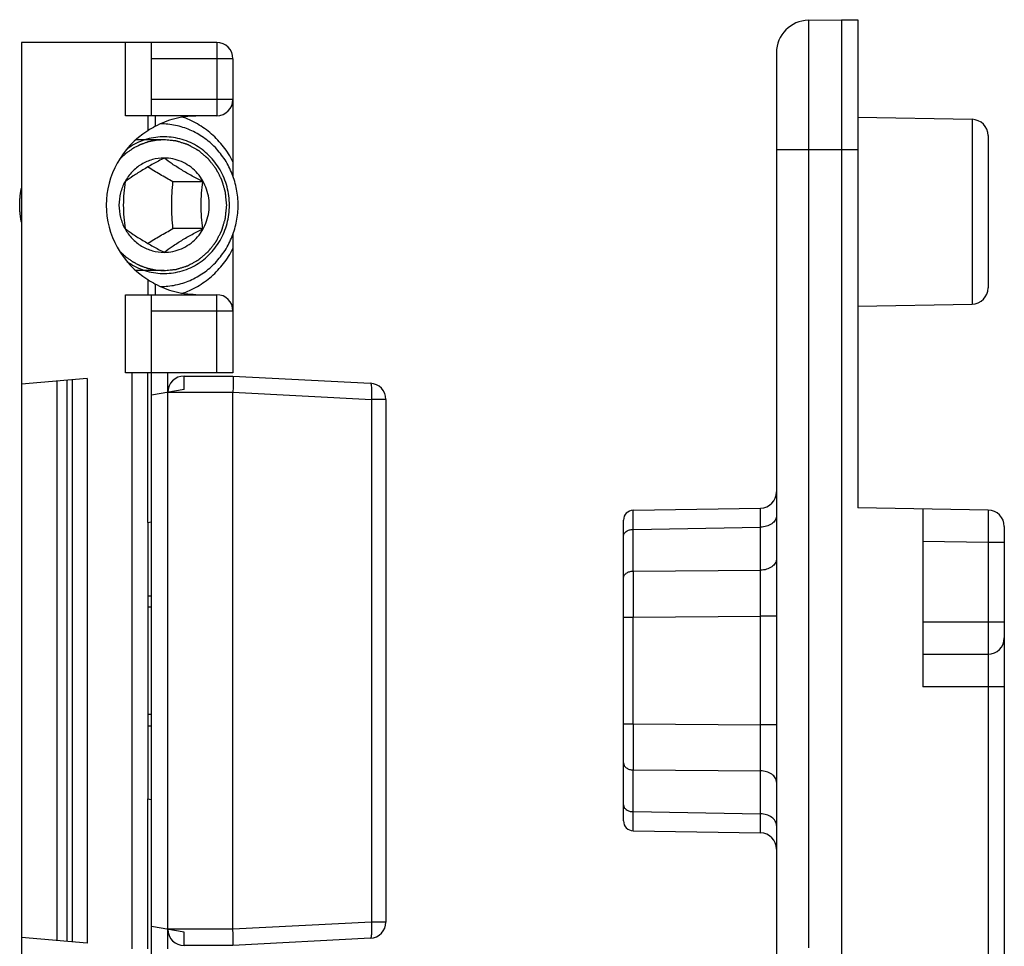
# Model space of a CAD drawing. Units: millimetres. Extents: x -80 to 1207, y 96 to 846.
# Drawn here: x -33 to -2, y 351 to 379 of the extents above; entities that cross this region are included whole.
import ezdxf

# ---------------------------------------------------------------- set-up
doc = ezdxf.new("R2010")
doc.units = ezdxf.units.MM
doc.header["$LTSCALE"] = 23.1
doc.layers.add('COMPONENTI_DI_ASSIEME', color=7, linetype='CONTINUOUS')

msp = doc.modelspace()

# ---------------------------------------------------------------- linework, layer by layer
at = {"layer": 'COMPONENTI_DI_ASSIEME', "linetype": 'Continuous'}
for p, q in [((-8.498, 379.37), (-7.48, 379.387)), ((-8.498, 379.37), (-8.498, 350.87)), ((-7.48, 379.387), (-7.48, 345.387)), ((-7.48, 379.387), (-6.98, 379.387)), ((-6.98, 379.387), (-6.98, 364.387)), ((-32.68, 378.687), (-32.68, 340.687)), ((-26.68, 378.687), (-32.68, 378.687)), ((-29.48, 376.437), (-29.48, 378.687)), ((-28.68, 376.437), (-28.68, 378.687)), ((-26.68, 378.687), (-26.68, 376.437)), ((-26.18, 378.187), (-28.68, 378.187)), ((-26.18, 378.187), (-26.18, 374.579)), ((-9.48, 378.37), (-9.48, 345.422)), ((-26.18, 376.937), (-28.68, 376.937)), ((-26.68, 376.437), (-29.48, 376.437)), ((-28.8, 376.437), (-28.8, 375.971)), ((-28.566, 376.437), (-28.566, 376.112)), ((-6.98, 376.387), (-3.472, 376.326)), ((-3.472, 376.326), (-3.472, 370.649)), ((-2.98, 375.826), (-2.98, 371.149)), ((-28.295, 375.697), (-29.156, 375.697)), ((-28.295, 375.137), (-28.297, 375.137)), ((-6.98, 375.387), (-9.48, 375.387)), ((-27.102, 374.409), (-28.025, 374.409)), ((-27.102, 372.966), (-28.025, 372.966)), ((-26.18, 372.796), (-26.18, 368.537)), ((-28.297, 372.237), (-28.295, 372.237)), ((-28.295, 371.677), (-29.156, 371.677)), ((-28.8, 371.403), (-28.8, 370.937)), ((-28.566, 371.263), (-28.566, 370.937)), ((-29.48, 368.537), (-29.48, 370.937)), ((-29.48, 370.937), (-26.68, 370.937)), ((-28.68, 348.437), (-28.68, 370.937)), ((-26.68, 368.537), (-26.68, 370.937)), ((-6.98, 370.587), (-3.472, 370.649)), ((-28.68, 370.437), (-26.18, 370.437)), ((-26.18, 368.537), (-29.48, 368.537)), ((-29.28, 350.837), (-29.28, 368.537)), ((-28.809, 368.537), (-28.809, 363.932)), ((-28.18, 367.937), (-28.18, 368.537)), ((-30.662, 368.364), (-32.68, 368.187)), ((-31.576, 351.091), (-31.576, 368.284)), ((-31.269, 351.064), (-31.269, 368.311)), ((-31.115, 368.324), (-31.115, 351.05)), ((-30.662, 368.364), (-30.662, 351.011)), ((-27.68, 368.026), (-27.68, 368.437)), ((-27.68, 368.437), (-26.18, 368.437)), ((-26.18, 368.437), (-21.954, 368.216)), ((-27.68, 368.026), (-28.68, 367.849)), ((-28.18, 351.437), (-28.18, 367.937)), ((-28.18, 367.937), (-26.18, 367.937)), ((-26.18, 367.939), (-21.928, 367.717)), ((-26.18, 351.437), (-26.18, 367.937)), ((-21.928, 367.717), (-21.928, 351.658)), ((-21.48, 367.717), (-21.928, 367.717)), ((-21.48, 367.717), (-21.48, 351.658)), ((-13.885, 364.311), (-9.972, 364.379)), ((-13.885, 363.725), (-13.885, 364.311)), ((-2.972, 364.317), (-6.98, 364.387)), ((-4.98, 364.353), (-4.98, 358.887)), ((-2.972, 364.317), (-2.98, 363.317)), ((-28.809, 363.932), (-28.68, 363.955)), ((-28.78, 355.437), (-28.78, 363.937)), ((-14.18, 354.764), (-14.18, 364.011)), ((-13.885, 363.725), (-9.972, 363.793)), ((-13.885, 362.441), (-13.885, 363.725)), ((-9.972, 362.47), (-9.972, 363.793)), ((-2.48, 363.818), (-2.48, 342.907)), ((-2.98, 363.317), (-4.98, 363.352)), ((-2.98, 363.317), (-2.98, 342.907)), ((-2.48, 363.317), (-2.98, 363.317)), ((-13.885, 362.441), (-9.972, 362.47)), ((-28.78, 361.687), (-28.68, 361.687)), ((-28.68, 361.337), (-28.78, 361.337)), ((-14.18, 361.027), (-13.885, 361.027)), ((-13.885, 361.027), (-9.972, 361.056)), ((-13.885, 357.748), (-13.885, 361.027)), ((-9.972, 357.719), (-9.972, 361.056)), ((-9.48, 361.056), (-9.972, 361.056)), ((-4.98, 360.887), (-2.48, 360.887)), ((-4.98, 359.887), (-2.98, 359.887)), ((-2.48, 358.887), (-4.98, 358.887)), ((-28.68, 358.037), (-28.78, 358.037)), ((-28.78, 357.687), (-28.68, 357.687)), ((-14.18, 357.748), (-13.885, 357.748)), ((-13.885, 357.748), (-9.972, 357.719)), ((-9.48, 357.719), (-9.972, 357.719)), ((-13.885, 355.05), (-13.885, 356.334)), ((-13.885, 356.334), (-9.972, 356.305)), ((-9.972, 354.982), (-9.972, 356.305)), ((-28.809, 355.442), (-28.809, 350.837)), ((-28.809, 355.442), (-28.68, 355.42)), ((-13.885, 355.05), (-9.972, 354.982)), ((-13.885, 354.464), (-13.885, 355.05)), ((-13.885, 354.464), (-9.972, 354.396)), ((-21.928, 351.658), (-26.18, 351.435)), ((-21.48, 351.658), (-21.928, 351.658)), ((-27.68, 351.349), (-28.68, 351.526)), ((-28.18, 350.837), (-28.18, 351.437)), ((-26.18, 351.437), (-28.18, 351.437)), ((-27.68, 350.937), (-27.68, 351.349)), ((-30.662, 351.011), (-32.68, 351.187)), ((-26.18, 350.937), (-27.68, 350.937)), ((-21.954, 351.159), (-26.18, 350.937))]:
    msp.add_line(p, q, dxfattribs=at)
for centre, radius, start, end in [((-8.48, 378.37), 1, 91, 180), ((-26.68, 378.187), 0.5, 0, 90), ((-26.68, 376.937), 0.5, 270, 0), ((-26.373, 372.198), 4.487, 119.2577, 122.7428), ((-3.48, 375.826), 0.5, 0, 89), ((-26.308, 375.286), 4.613, 237.3049, 240.6946), ((-26.68, 370.437), 0.5, 0, 90), ((-3.48, 371.149), 0.5, 271, 0), ((-27.68, 367.937), 0.5, 90, 180), ((-21.98, 367.717), 0.5, 0, 87), ((-9.98, 364.879), 0.5, 271, 0), ((-13.88, 364.011), 0.3, 91, 180), ((-2.98, 363.817), 0.5, 0.0033, 89.0001), ((605.411, 361.734), 619.297, 179.93459, 180.06541), ((-381.773, 361.763), 371.802, 359.89105, 0.10895), ((-2.98, 360.387), 0.5, 270, 0), ((508.062, 357.041), 521.948, 179.92239, 180.07761), ((-323.333, 357.012), 313.362, 359.87073, 0.12927), ((-13.88, 354.764), 0.3, 180, 269), ((-9.98, 353.896), 0.5, 359.9986, 89), ((-21.98, 351.658), 0.5, 273, 0), ((-27.68, 351.437), 0.5, 180, 270)]:
    msp.add_arc(centre, radius, start, end, dxfattribs=at)
msp.add_ellipse((-27.198, 373.687), major_axis=(2.876, 0), ratio=0.956305, start_param=2.161486, end_param=4.121699, dxfattribs=at)
for points, knots in [([(-28.566, 376.112), (-28.377, 376.218), (-27.973, 376.382), (-27.54, 376.437), (-27.325, 376.437)], [0, 0, 0, 0, 0.501329, 1, 1, 1, 1]), ([(-26.18, 375.024), (-26.262, 375.186), (-26.456, 375.492), (-26.827, 375.887), (-27.264, 376.199), (-27.59, 376.346), (-27.757, 376.402)], [0, 0, 0, 0, 0.253093, 0.504075, 0.752939, 1, 1, 1, 1]), ([(-26.021, 373.687), (-26.021, 373.851), (-26.044, 374.096), (-26.12, 374.414), (-26.226, 374.722), (-26.41, 375.084), (-26.66, 375.402), (-26.892, 375.623), (-27.143, 375.817), (-27.49, 376.011), (-27.942, 376.155), (-28.256, 376.187), (-28.412, 376.187)], [0, 0, 0, 0, 0.12769, 0.191472, 0.255105, 0.381625, 0.507147, 0.569575, 0.631733, 0.755151, 0.877788, 1, 1, 1, 1]), ([(-26.287, 373.687), (-26.287, 373.877), (-26.336, 374.257), (-26.518, 374.699), (-26.728, 375.011), (-26.914, 375.221), (-27.126, 375.403), (-27.359, 375.553), (-27.609, 375.668), (-27.873, 375.747), (-28.144, 375.788), (-28.418, 375.79), (-28.69, 375.753), (-28.954, 375.678), (-29.206, 375.566), (-29.362, 375.469), (-29.437, 375.415)], [0, 0, 0, 0, 0.128071, 0.255373, 0.318693, 0.381644, 0.444214, 0.506422, 0.568313, 0.629957, 0.691442, 0.752868, 0.814342, 0.875965, 0.937827, 1, 1, 1, 1]), ([(-28.295, 375.697), (-28.326, 375.695), (-28.372, 375.692), (-28.434, 375.688), (-28.473, 375.685), (-28.504, 375.683), (-28.523, 375.682), (-28.537, 375.681), (-28.544, 375.68), (-28.552, 375.679), (-28.562, 375.677), (-28.585, 375.672), (-28.621, 375.665), (-28.667, 375.655), (-28.714, 375.645), (-28.749, 375.638), (-28.773, 375.633), (-28.783, 375.631), (-28.791, 375.629), (-28.798, 375.627), (-28.811, 375.622), (-28.83, 375.616), (-28.86, 375.605), (-28.898, 375.591), (-28.936, 375.578), (-28.966, 375.567), (-28.988, 375.559), (-29.007, 375.552), (-29.02, 375.548), (-29.028, 375.545), (-29.034, 375.543), (-29.039, 375.54), (-29.046, 375.537), (-29.058, 375.53), (-29.075, 375.522), (-29.096, 375.511), (-29.124, 375.496), (-29.159, 375.478), (-29.193, 375.46), (-29.221, 375.446), (-29.239, 375.437), (-29.251, 375.431), (-29.258, 375.427), (-29.264, 375.422), (-29.273, 375.417), (-29.292, 375.403), (-29.322, 375.382), (-29.362, 375.354), (-29.402, 375.326), (-29.431, 375.305), (-29.451, 375.292), (-29.459, 375.286), (-29.466, 375.281), (-29.472, 375.276), (-29.483, 375.266), (-29.498, 375.252), (-29.522, 375.23), (-29.552, 375.202), (-29.601, 375.157), (-29.637, 375.124), (-29.661, 375.101)], [0, 0, 0, 0, 0.0625, 0.09375, 0.125, 0.140625, 0.15625, 0.164062, 0.167969, 0.171875, 0.179688, 0.1875, 0.21875, 0.25, 0.28125, 0.3125, 0.320312, 0.328125, 0.332031, 0.335938, 0.34375, 0.359375, 0.375, 0.40625, 0.4375, 0.453125, 0.46875, 0.484375, 0.492188, 0.496094, 0.5, 0.503906, 0.507812, 0.515625, 0.53125, 0.546875, 0.5625, 0.59375, 0.625, 0.640625, 0.65625, 0.664062, 0.667969, 0.671875, 0.679688, 0.6875, 0.71875, 0.75, 0.78125, 0.8125, 0.820312, 0.828125, 0.832031, 0.835938, 0.84375, 0.859375, 0.875, 0.90625, 0.9375, 1, 1, 1, 1]), ([(-26.373, 373.687), (-26.376, 373.72), (-26.382, 373.785), (-26.39, 373.866), (-26.396, 373.931), (-26.399, 373.972), (-26.403, 374.005), (-26.405, 374.029), (-26.407, 374.049), (-26.408, 374.064), (-26.409, 374.072), (-26.409, 374.078), (-26.411, 374.084), (-26.413, 374.092), (-26.417, 374.105), (-26.423, 374.125), (-26.43, 374.148), (-26.439, 374.18), (-26.45, 374.219), (-26.464, 374.266), (-26.477, 374.313), (-26.488, 374.352), (-26.497, 374.383), (-26.504, 374.406), (-26.51, 374.426), (-26.514, 374.44), (-26.516, 374.447), (-26.518, 374.454), (-26.521, 374.459), (-26.524, 374.466), (-26.531, 374.479), (-26.54, 374.497), (-26.551, 374.518), (-26.566, 374.547), (-26.584, 374.583), (-26.606, 374.627), (-26.628, 374.67), (-26.646, 374.706), (-26.661, 374.735), (-26.672, 374.756), (-26.681, 374.774), (-26.687, 374.787), (-26.691, 374.794), (-26.694, 374.8), (-26.698, 374.805), (-26.703, 374.811), (-26.712, 374.822), (-26.724, 374.838), (-26.739, 374.858), (-26.759, 374.883), (-26.785, 374.916), (-26.815, 374.954), (-26.845, 374.993), (-26.87, 375.025), (-26.89, 375.051), (-26.906, 375.07), (-26.918, 375.086), (-26.927, 375.097), (-26.932, 375.104), (-26.936, 375.109), (-26.94, 375.113), (-26.946, 375.118), (-26.957, 375.127), (-26.972, 375.14), (-26.99, 375.155), (-27.014, 375.176), (-27.044, 375.202), (-27.081, 375.233), (-27.117, 375.264), (-27.147, 375.29), (-27.171, 375.311), (-27.189, 375.327), (-27.205, 375.34), (-27.215, 375.349), (-27.221, 375.354), (-27.225, 375.358), (-27.231, 375.361), (-27.238, 375.364), (-27.25, 375.371), (-27.267, 375.381), (-27.288, 375.392), (-27.315, 375.408), (-27.35, 375.427), (-27.391, 375.45), (-27.432, 375.474), (-27.467, 375.493), (-27.494, 375.508), (-27.515, 375.52), (-27.532, 375.53), (-27.544, 375.536), (-27.551, 375.54), (-27.556, 375.543), (-27.562, 375.545), (-27.569, 375.547), (-27.582, 375.551), (-27.601, 375.557), (-27.624, 375.565), (-27.653, 375.574), (-27.691, 375.586), (-27.736, 375.6), (-27.78, 375.615), (-27.818, 375.627), (-27.848, 375.636), (-27.87, 375.643), (-27.889, 375.649), (-27.902, 375.654), (-27.909, 375.656), (-27.915, 375.658), (-27.921, 375.658), (-27.929, 375.659), (-27.943, 375.661), (-27.963, 375.663), (-27.986, 375.665), (-28.018, 375.669), (-28.058, 375.673), (-28.121, 375.679), (-28.2, 375.688), (-28.263, 375.694), (-28.295, 375.697)], [0, 0, 0, 0, 0.03125, 0.0625, 0.078125, 0.09375, 0.101562, 0.109375, 0.117188, 0.121094, 0.123047, 0.125, 0.126953, 0.128906, 0.132812, 0.140625, 0.148438, 0.15625, 0.171875, 0.1875, 0.203125, 0.21875, 0.226562, 0.234375, 0.242188, 0.246094, 0.248047, 0.25, 0.251953, 0.253906, 0.257812, 0.265625, 0.273438, 0.28125, 0.296875, 0.3125, 0.328125, 0.34375, 0.351562, 0.359375, 0.367188, 0.371094, 0.373047, 0.375, 0.376953, 0.378906, 0.382812, 0.390625, 0.398438, 0.40625, 0.421875, 0.4375, 0.453125, 0.46875, 0.476562, 0.484375, 0.492188, 0.496094, 0.498047, 0.5, 0.501953, 0.503906, 0.507812, 0.515625, 0.523438, 0.53125, 0.546875, 0.5625, 0.578125, 0.59375, 0.601562, 0.609375, 0.617188, 0.621094, 0.623047, 0.625, 0.626953, 0.628906, 0.632812, 0.640625, 0.648438, 0.65625, 0.671875, 0.6875, 0.703125, 0.71875, 0.726562, 0.734375, 0.742188, 0.746094, 0.748047, 0.75, 0.751953, 0.753906, 0.757812, 0.765625, 0.773438, 0.78125, 0.796875, 0.8125, 0.828125, 0.84375, 0.851562, 0.859375, 0.867188, 0.871094, 0.873047, 0.875, 0.876953, 0.878906, 0.882812, 0.890625, 0.898438, 0.90625, 0.921875, 0.9375, 0.96875, 1, 1, 1, 1]), ([(-28.297, 375.137), (-28.418, 375.137), (-28.661, 375.103), (-28.999, 374.956), (-29.289, 374.722), (-29.437, 374.52), (-29.496, 374.411)], [0, 0, 0, 0, 0.246887, 0.495243, 0.746164, 1, 1, 1, 1]), ([(-28.297, 375.131), (-28.408, 375.074), (-28.628, 374.958), (-28.945, 374.777), (-29.233, 374.594), (-29.41, 374.469), (-29.492, 374.409)], [0, 0, 0, 0, 0.267406, 0.534574, 0.782351, 1, 1, 1, 1]), ([(-27.102, 374.409), (-27.212, 374.466), (-27.433, 374.582), (-27.749, 374.763), (-28.038, 374.946), (-28.215, 375.071), (-28.297, 375.131)], [0, 0, 0, 0, 0.267407, 0.534574, 0.782352, 1, 1, 1, 1]), ([(-28.295, 372.237), (-28.204, 372.237), (-28.022, 372.256), (-27.76, 372.34), (-27.519, 372.475), (-27.307, 372.656), (-27.134, 372.878), (-27.005, 373.13), (-26.926, 373.403), (-26.899, 373.687), (-26.926, 373.972), (-27.005, 374.245), (-27.134, 374.497), (-27.307, 374.718), (-27.519, 374.9), (-27.76, 375.035), (-28.022, 375.119), (-28.204, 375.137), (-28.295, 375.137)], [0, 0, 0, 0, 0.061125, 0.12246, 0.184188, 0.246423, 0.309203, 0.372481, 0.436138, 0.5, 0.563862, 0.627519, 0.690797, 0.753577, 0.815812, 0.87754, 0.938875, 1, 1, 1, 1]), ([(-28.025, 374.409), (-28.158, 374.482), (-28.419, 374.628), (-28.675, 374.781), (-28.801, 374.859)], [0, 0, 0, 0, 0.506739, 1, 1, 1, 1]), ([(-29.496, 374.411), (-29.557, 374.302), (-29.65, 374.065), (-29.697, 373.687), (-29.65, 373.31), (-29.557, 373.073), (-29.496, 372.963)], [0, 0, 0, 0, 0.249306, 0.5, 0.750694, 1, 1, 1, 1]), ([(-29.492, 374.409), (-29.509, 374.293), (-29.538, 374.053), (-29.554, 373.687), (-29.538, 373.322), (-29.509, 373.082), (-29.492, 372.966)], [0, 0, 0, 0, 0.243043, 0.5, 0.756957, 1, 1, 1, 1]), ([(-28.025, 372.966), (-28.035, 373.085), (-28.052, 373.325), (-28.061, 373.687), (-28.052, 374.05), (-28.035, 374.29), (-28.025, 374.409)], [0, 0, 0, 0, 0.247532, 0.5, 0.752468, 1, 1, 1, 1]), ([(-27.102, 372.966), (-27.118, 373.082), (-27.147, 373.322), (-27.164, 373.687), (-27.147, 374.053), (-27.118, 374.293), (-27.102, 374.409)], [0, 0, 0, 0, 0.243043, 0.5, 0.756957, 1, 1, 1, 1]), ([(-32.732, 373.687), (-32.732, 373.697), (-32.732, 373.717), (-32.731, 373.741), (-32.731, 373.759), (-32.731, 373.769), (-32.73, 373.78), (-32.73, 373.793), (-32.729, 373.815), (-32.728, 373.842), (-32.725, 373.875), (-32.723, 373.907), (-32.72, 373.94), (-32.716, 373.973), (-32.713, 374.005), (-32.709, 374.038), (-32.705, 374.064), (-32.701, 374.086), (-32.699, 374.1), (-32.698, 374.11), (-32.696, 374.122), (-32.692, 374.142), (-32.687, 374.171), (-32.682, 374.195), (-32.68, 374.206)], [0, 0, 0, 0, 0.0625, 0.125, 0.15625, 0.171875, 0.1875, 0.21875, 0.25, 0.3125, 0.375, 0.4375, 0.5, 0.5625, 0.625, 0.6875, 0.75, 0.78125, 0.8125, 0.828125, 0.84375, 0.875, 0.9375, 1, 1, 1, 1]), ([(-32.68, 373.169), (-32.682, 373.178), (-32.686, 373.198), (-32.69, 373.222), (-32.693, 373.238), (-32.695, 373.248), (-32.697, 373.259), (-32.699, 373.273), (-32.702, 373.294), (-32.707, 373.321), (-32.711, 373.353), (-32.714, 373.386), (-32.719, 373.418), (-32.721, 373.451), (-32.724, 373.484), (-32.727, 373.516), (-32.728, 373.543), (-32.729, 373.565), (-32.73, 373.579), (-32.731, 373.59), (-32.731, 373.601), (-32.731, 373.622), (-32.732, 373.652), (-32.732, 373.676), (-32.732, 373.687)], [0, 0, 0, 0, 0.0625, 0.125, 0.15625, 0.171875, 0.1875, 0.21875, 0.25, 0.3125, 0.375, 0.4375, 0.5, 0.5625, 0.625, 0.6875, 0.75, 0.78125, 0.8125, 0.828125, 0.84375, 0.875, 0.9375, 1, 1, 1, 1]), ([(-29.437, 371.96), (-29.362, 371.906), (-29.206, 371.809), (-28.954, 371.697), (-28.69, 371.622), (-28.418, 371.585), (-28.144, 371.587), (-27.873, 371.628), (-27.609, 371.707), (-27.359, 371.822), (-27.126, 371.972), (-26.914, 372.154), (-26.728, 372.364), (-26.518, 372.676), (-26.336, 373.118), (-26.287, 373.498), (-26.287, 373.687)], [0, 0, 0, 0, 0.062173, 0.124035, 0.185658, 0.247132, 0.308558, 0.370043, 0.431687, 0.493578, 0.555786, 0.618356, 0.681307, 0.744627, 0.871929, 1, 1, 1, 1]), ([(-28.412, 371.187), (-28.256, 371.187), (-27.942, 371.22), (-27.49, 371.363), (-27.143, 371.557), (-26.892, 371.752), (-26.66, 371.973), (-26.41, 372.291), (-26.226, 372.653), (-26.12, 372.961), (-26.044, 373.278), (-26.021, 373.524), (-26.021, 373.687)], [0, 0, 0, 0, 0.122212, 0.244849, 0.368267, 0.430425, 0.492853, 0.618375, 0.744895, 0.808528, 0.87231, 1, 1, 1, 1]), ([(-28.295, 371.677), (-28.264, 371.681), (-28.202, 371.687), (-28.124, 371.695), (-28.062, 371.701), (-28.023, 371.705), (-27.992, 371.709), (-27.968, 371.711), (-27.949, 371.713), (-27.935, 371.714), (-27.927, 371.715), (-27.922, 371.715), (-27.916, 371.718), (-27.909, 371.72), (-27.895, 371.724), (-27.877, 371.73), (-27.854, 371.737), (-27.824, 371.746), (-27.787, 371.758), (-27.742, 371.772), (-27.697, 371.787), (-27.66, 371.798), (-27.63, 371.808), (-27.607, 371.815), (-27.589, 371.821), (-27.576, 371.825), (-27.568, 371.827), (-27.562, 371.829), (-27.557, 371.832), (-27.55, 371.836), (-27.538, 371.843), (-27.521, 371.852), (-27.5, 371.864), (-27.473, 371.879), (-27.438, 371.898), (-27.397, 371.921), (-27.355, 371.944), (-27.321, 371.963), (-27.293, 371.979), (-27.273, 371.99), (-27.255, 372), (-27.243, 372.006), (-27.236, 372.01), (-27.231, 372.013), (-27.227, 372.017), (-27.22, 372.022), (-27.21, 372.032), (-27.194, 372.045), (-27.176, 372.061), (-27.151, 372.082), (-27.12, 372.108), (-27.084, 372.14), (-27.047, 372.171), (-27.016, 372.198), (-26.991, 372.219), (-26.973, 372.235), (-26.957, 372.248), (-26.947, 372.257), (-26.94, 372.262), (-26.936, 372.266), (-26.932, 372.271), (-26.927, 372.277), (-26.918, 372.288), (-26.906, 372.304), (-26.891, 372.323), (-26.871, 372.348), (-26.846, 372.38), (-26.817, 372.418), (-26.787, 372.456), (-26.762, 372.487), (-26.742, 372.512), (-26.727, 372.531), (-26.715, 372.547), (-26.706, 372.558), (-26.701, 372.565), (-26.697, 372.569), (-26.695, 372.575), (-26.691, 372.582), (-26.685, 372.594), (-26.675, 372.612), (-26.664, 372.634), (-26.65, 372.663), (-26.631, 372.699), (-26.609, 372.742), (-26.587, 372.785), (-26.568, 372.821), (-26.554, 372.85), (-26.543, 372.872), (-26.533, 372.89), (-26.527, 372.902), (-26.523, 372.91), (-26.52, 372.915), (-26.519, 372.921), (-26.516, 372.929), (-26.512, 372.942), (-26.507, 372.962), (-26.5, 372.985), (-26.491, 373.017), (-26.479, 373.056), (-26.466, 373.103), (-26.452, 373.149), (-26.44, 373.189), (-26.431, 373.22), (-26.424, 373.243), (-26.419, 373.263), (-26.415, 373.276), (-26.413, 373.284), (-26.41, 373.29), (-26.41, 373.296), (-26.409, 373.305), (-26.408, 373.319), (-26.406, 373.34), (-26.404, 373.365), (-26.4, 373.398), (-26.396, 373.439), (-26.39, 373.505), (-26.382, 373.588), (-26.376, 373.654), (-26.373, 373.687)], [0, 0, 0, 0, 0.03125, 0.0625, 0.078125, 0.09375, 0.101562, 0.109375, 0.117188, 0.121094, 0.123047, 0.125, 0.126953, 0.128906, 0.132812, 0.140625, 0.148438, 0.15625, 0.171875, 0.1875, 0.203125, 0.21875, 0.226562, 0.234375, 0.242188, 0.246094, 0.248047, 0.25, 0.251953, 0.253906, 0.257812, 0.265625, 0.273438, 0.28125, 0.296875, 0.3125, 0.328125, 0.34375, 0.351562, 0.359375, 0.367188, 0.371094, 0.373047, 0.375, 0.376953, 0.378906, 0.382812, 0.390625, 0.398438, 0.40625, 0.421875, 0.4375, 0.453125, 0.46875, 0.476562, 0.484375, 0.492188, 0.496094, 0.498047, 0.5, 0.501953, 0.503906, 0.507812, 0.515625, 0.523438, 0.53125, 0.546875, 0.5625, 0.578125, 0.59375, 0.601562, 0.609375, 0.617188, 0.621094, 0.623047, 0.625, 0.626953, 0.628906, 0.632812, 0.640625, 0.648438, 0.65625, 0.671875, 0.6875, 0.703125, 0.71875, 0.726562, 0.734375, 0.742188, 0.746094, 0.748047, 0.75, 0.751953, 0.753906, 0.757812, 0.765625, 0.773438, 0.78125, 0.796875, 0.8125, 0.828125, 0.84375, 0.851562, 0.859375, 0.867188, 0.871094, 0.873047, 0.875, 0.876953, 0.878906, 0.882812, 0.890625, 0.898438, 0.90625, 0.921875, 0.9375, 0.96875, 1, 1, 1, 1]), ([(-29.496, 372.963), (-29.437, 372.855), (-29.289, 372.653), (-28.999, 372.419), (-28.661, 372.272), (-28.418, 372.238), (-28.297, 372.237)], [0, 0, 0, 0, 0.253836, 0.504757, 0.753113, 1, 1, 1, 1]), ([(-29.492, 372.966), (-29.41, 372.906), (-29.233, 372.781), (-28.945, 372.598), (-28.628, 372.417), (-28.408, 372.301), (-28.297, 372.244)], [0, 0, 0, 0, 0.217649, 0.465426, 0.732594, 1, 1, 1, 1]), ([(-28.801, 372.516), (-28.675, 372.594), (-28.419, 372.747), (-28.158, 372.893), (-28.025, 372.966)], [0, 0, 0, 0, 0.493261, 1, 1, 1, 1]), ([(-28.297, 372.244), (-28.215, 372.304), (-28.038, 372.429), (-27.749, 372.612), (-27.433, 372.793), (-27.212, 372.909), (-27.102, 372.966)], [0, 0, 0, 0, 0.217648, 0.465426, 0.732594, 1, 1, 1, 1]), ([(-29.661, 372.274), (-29.638, 372.252), (-29.603, 372.22), (-29.557, 372.177), (-29.528, 372.15), (-29.505, 372.128), (-29.49, 372.115), (-29.48, 372.105), (-29.474, 372.1), (-29.467, 372.096), (-29.459, 372.09), (-29.439, 372.076), (-29.41, 372.055), (-29.37, 372.027), (-29.331, 371.999), (-29.301, 371.978), (-29.281, 371.964), (-29.273, 371.958), (-29.266, 371.953), (-29.259, 371.949), (-29.247, 371.943), (-29.229, 371.933), (-29.201, 371.919), (-29.165, 371.9), (-29.129, 371.881), (-29.101, 371.867), (-29.079, 371.855), (-29.062, 371.846), (-29.049, 371.84), (-29.042, 371.836), (-29.037, 371.833), (-29.031, 371.831), (-29.024, 371.828), (-29.011, 371.824), (-28.993, 371.817), (-28.971, 371.809), (-28.941, 371.799), (-28.905, 371.786), (-28.868, 371.772), (-28.839, 371.762), (-28.82, 371.755), (-28.808, 371.751), (-28.8, 371.748), (-28.792, 371.747), (-28.783, 371.744), (-28.759, 371.74), (-28.724, 371.732), (-28.677, 371.722), (-28.631, 371.712), (-28.595, 371.705), (-28.572, 371.7), (-28.562, 371.698), (-28.554, 371.696), (-28.546, 371.695), (-28.532, 371.694), (-28.512, 371.693), (-28.48, 371.69), (-28.44, 371.688), (-28.375, 371.683), (-28.327, 371.68), (-28.295, 371.677)], [0, 0, 0, 0, 0.0625, 0.09375, 0.125, 0.140625, 0.15625, 0.164062, 0.167969, 0.171875, 0.179688, 0.1875, 0.21875, 0.25, 0.28125, 0.3125, 0.320312, 0.328125, 0.332031, 0.335938, 0.34375, 0.359375, 0.375, 0.40625, 0.4375, 0.453125, 0.46875, 0.484375, 0.492188, 0.496094, 0.5, 0.503906, 0.507812, 0.515625, 0.53125, 0.546875, 0.5625, 0.59375, 0.625, 0.640625, 0.65625, 0.664062, 0.667969, 0.671875, 0.679688, 0.6875, 0.71875, 0.75, 0.78125, 0.8125, 0.820312, 0.828125, 0.832031, 0.835938, 0.84375, 0.859375, 0.875, 0.90625, 0.9375, 1, 1, 1, 1]), ([(-27.757, 370.973), (-27.59, 371.029), (-27.264, 371.175), (-26.827, 371.488), (-26.456, 371.883), (-26.262, 372.189), (-26.18, 372.351)], [0, 0, 0, 0, 0.247061, 0.495925, 0.746908, 1, 1, 1, 1]), ([(-27.325, 370.937), (-27.54, 370.937), (-27.973, 370.993), (-28.377, 371.157), (-28.566, 371.263)], [0, 0, 0, 0, 0.498671, 1, 1, 1, 1]), ([(-26.18, 368.437), (-26.18, 368.434), (-26.178, 368.422), (-26.177, 368.394), (-26.175, 368.348), (-26.174, 368.287), (-26.174, 368.213), (-26.174, 368.128), (-26.177, 368.035), (-26.18, 367.972), (-26.18, 367.939)], [0, 0, 0, 0, 0.019318, 0.076286, 0.168635, 0.29288, 0.444311, 0.617114, 0.804836, 1, 1, 1, 1]), ([(-21.954, 368.216), (-21.952, 368.216), (-21.948, 368.213), (-21.944, 368.205), (-21.939, 368.192), (-21.934, 368.168), (-21.929, 368.126), (-21.924, 368.064), (-21.922, 367.99), (-21.922, 367.872), (-21.925, 367.78), (-21.928, 367.717)], [0, 0, 0, 0, 0.011129, 0.028442, 0.053824, 0.087667, 0.180162, 0.303348, 0.452866, 0.623124, 1, 1, 1, 1]), ([(-9.972, 363.793), (-9.971, 363.837), (-9.971, 363.92), (-9.971, 364.036), (-9.971, 364.137), (-9.971, 364.21), (-9.971, 364.26), (-9.971, 364.291), (-9.971, 364.317), (-9.971, 364.339), (-9.971, 364.356), (-9.971, 364.367), (-9.971, 364.373), (-9.971, 364.376), (-9.972, 364.378), (-9.971, 364.379), (-9.972, 364.379)], [0, 0, 0, 0, 0.224949, 0.424596, 0.596858, 0.740115, 0.800435, 0.853007, 0.897696, 0.934408, 0.963054, 0.983555, 0.99074, 0.995876, 0.998962, 1, 1, 1, 1]), ([(-9.48, 364.147), (-9.48, 364.1), (-9.51, 364.001), (-9.624, 363.886), (-9.785, 363.812), (-9.908, 363.794), (-9.972, 363.793)], [0, 0, 0, 0, 0.209776, 0.444863, 0.711936, 1, 1, 1, 1]), ([(-14.18, 363.513), (-14.18, 363.541), (-14.162, 363.6), (-14.094, 363.669), (-13.998, 363.714), (-13.924, 363.724), (-13.885, 363.725)], [0, 0, 0, 0, 0.209776, 0.444863, 0.711936, 1, 1, 1, 1]), ([(-9.48, 362.823), (-9.48, 362.777), (-9.51, 362.677), (-9.624, 362.563), (-9.785, 362.488), (-9.908, 362.47), (-9.972, 362.47)], [0, 0, 0, 0, 0.209776, 0.444863, 0.711936, 1, 1, 1, 1]), ([(-14.18, 362.229), (-14.18, 362.257), (-14.162, 362.317), (-14.094, 362.385), (-13.998, 362.43), (-13.924, 362.441), (-13.885, 362.441)], [0, 0, 0, 0, 0.209776, 0.444863, 0.711936, 1, 1, 1, 1]), ([(-14.18, 356.546), (-14.18, 356.518), (-14.162, 356.458), (-14.094, 356.389), (-13.998, 356.345), (-13.924, 356.334), (-13.885, 356.334)], [0, 0, 0, 0, 0.209776, 0.444863, 0.711936, 1, 1, 1, 1]), ([(-9.48, 355.952), (-9.48, 355.998), (-9.51, 356.097), (-9.624, 356.212), (-9.785, 356.287), (-9.908, 356.304), (-9.972, 356.305)], [0, 0, 0, 0, 0.209776, 0.444863, 0.711936, 1, 1, 1, 1]), ([(-14.18, 355.262), (-14.18, 355.234), (-14.162, 355.175), (-14.094, 355.106), (-13.998, 355.061), (-13.924, 355.05), (-13.885, 355.05)], [0, 0, 0, 0, 0.209776, 0.444863, 0.711936, 1, 1, 1, 1]), ([(-9.972, 354.396), (-9.971, 354.396), (-9.972, 354.397), (-9.971, 354.399), (-9.971, 354.402), (-9.971, 354.408), (-9.971, 354.419), (-9.971, 354.436), (-9.971, 354.457), (-9.971, 354.484), (-9.971, 354.514), (-9.971, 354.564), (-9.971, 354.638), (-9.971, 354.738), (-9.971, 354.855), (-9.971, 354.938), (-9.972, 354.982)], [0, 0, 0, 0, 0.001037, 0.004122, 0.00926, 0.016445, 0.036949, 0.065596, 0.10231, 0.147, 0.199572, 0.259894, 0.403154, 0.575416, 0.775056, 1, 1, 1, 1]), ([(-9.48, 354.628), (-9.48, 354.675), (-9.51, 354.774), (-9.624, 354.888), (-9.785, 354.963), (-9.908, 354.981), (-9.972, 354.982)], [0, 0, 0, 0, 0.209776, 0.444863, 0.711936, 1, 1, 1, 1]), ([(-21.928, 351.658), (-21.925, 351.595), (-21.922, 351.503), (-21.922, 351.385), (-21.924, 351.311), (-21.929, 351.249), (-21.934, 351.207), (-21.939, 351.182), (-21.944, 351.17), (-21.948, 351.162), (-21.952, 351.159), (-21.954, 351.159)], [0, 0, 0, 0, 0.376876, 0.547134, 0.696652, 0.819838, 0.912333, 0.946176, 0.971558, 0.988871, 1, 1, 1, 1]), ([(-26.18, 350.937), (-26.18, 350.941), (-26.178, 350.953), (-26.177, 350.981), (-26.175, 351.027), (-26.174, 351.088), (-26.174, 351.163), (-26.174, 351.249), (-26.177, 351.341), (-26.18, 351.405), (-26.18, 351.437)], [0, 0, 0, 0, 0.019339, 0.076365, 0.168795, 0.293123, 0.444612, 0.617408, 0.805045, 1, 1, 1, 1])]:
    msp.add_open_spline(points, degree=3, knots=knots, dxfattribs=at)

doc.saveas('drawing.dxf')
